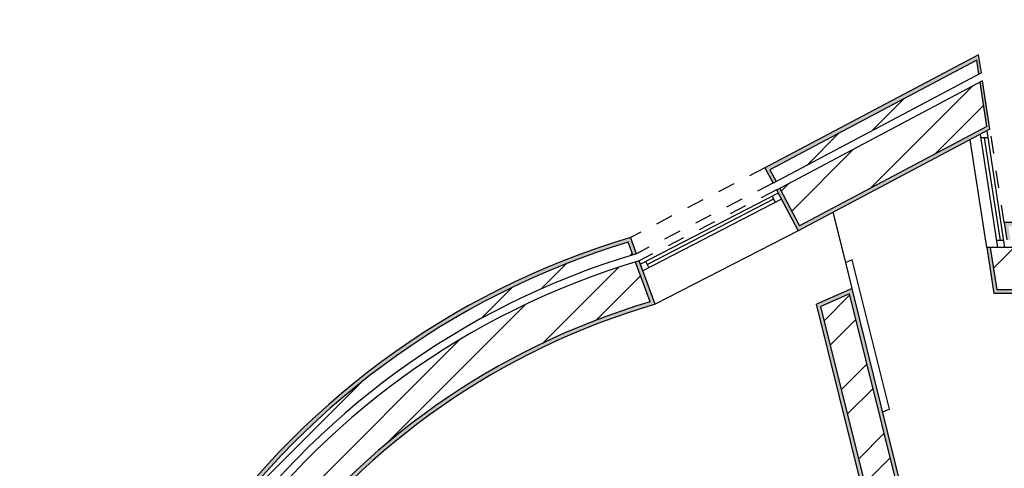
# Model space of a CAD drawing. Units: metres. Extents: x 26.1 to 62.4, y 0 to 47.4.
# Drawn here: x 31.1 to 36.8, y 38.8 to 41.3 of the extents above; entities that cross this region are included whole.
import ezdxf

# ---------------------------------------------------------------- set-up
doc = ezdxf.new("R2010")
doc.units = ezdxf.units.M
doc.header["$LTSCALE"] = 0.008
doc.linetypes.add('ACAD_ISO03W100', pattern=[30, 12, -18])
doc.linetypes.add('HIDDEN', pattern=[9.524999999999999, 6.35, -3.175])
for name, color, linetype in [('hatch', 231, 'Continuous'), ('invisibilidades', 121, 'ACAD_ISO03W100'), ('parede', 150, 'Continuous'), ('portas 100', 20, 'Continuous'), ('portas s1', 40, 'Continuous'), ('vistas', 74, 'Continuous')]:
    doc.layers.add(name, color=color, linetype=linetype)
pattern_1 = [(0, (0, 0), (0, 6.985), [5.08, -1.905]), (90, (0, 0), (-6.985, 4.277078946022131e-16), [5.08, -1.905])]
pattern_2 = [(37.50000000000001, (0, 0), (-0.0001600031295984046, 0.004894132373293424), [0, -0.003860800000000001, 0, -0.004318, 0, -0.0041275]), (7.499999999999999, (0, 0), (0.004495232831380027, 0.007168251005683543), [0, -0.002082800000000001, 0, -0.0034798, 0, -0.0013335]), (327.5, (-0.0031242, 0), (0.007909923702414579, 1.437184678545762e-05), [0, -0.00127, 0, -0.004572, 0, -0.005969]), (317.5, (-0.0031242, 0), (0.007635564524722972, 0.002229293232572163), [0, -0.000635, 0, -0.0029972, 0, -0.003429])]

msp = doc.modelspace()

# ---------------------------------------------------------------- hatches: boundary and pattern name
at = {"layer": 'hatch'}
h = msp.add_hatch(dxfattribs=at)
h.set_pattern_fill('STEEL', color=256, scale=0.1101912161991412)
h.set_pattern_definition([(45, (60.34126403191431, 25.45952388058377), (-0.2473863359400981, 0.2473863359400981), []), (45, (60.34126403191431, 25.63445243629991), (-0.2473863359400981, 0.2473863359400981), [])])
h.paths.add_polyline_path([(40.58106968400813, 37.67368969489495), (39.34031941579536, 36.76089866497757), (39.45785628698769, 36.60113164308868), (42.10075454084716, 38.54545023878987), (41.99591476229421, 38.71455821555434), (40.723084814576, 37.77816691373259), (39.9044977954689, 38.89086634900694), (42.33994640826262, 40.66257778111404), (42.23546769596595, 40.80459494173004), (39.6574453229191, 38.92916563209023)])
h.paths.add_polyline_path([(42.77453549804915, 41.2512551538848), (42.60119898702015, 41.34318045521749), (37.22396980662535, 37.43141719241677), (37.27012004606604, 37.24696792231862), (38.38734304153985, 38.05971213005753), (38.96592223644973, 37.27325360040732), (39.10849599670286, 37.37697147794002), (38.52991680179298, 38.16343000759024)])
h.paths.add_polyline_path([(38.82832346885652, 39.79494518861686), (38.82832346885652, 40.03736586492082), (36.68405186802344, 40.03752479233571), (36.72162593591329, 39.79510133114692)])
h.paths.add_polyline_path([(36.77356453308704, 40.15872849605927), (36.78523834146603, 40.08159377927798), (38.82832346885652, 40.08144235152155), (38.82832346885652, 40.1585762030728)])
h.paths.add_polyline_path([(36.66471985707568, 40.73064398154339), (36.62628042866334, 40.98463259670362), (35.47771423306776, 40.3759319638767), (35.59123254905008, 40.16173258032632)])
h.paths.add_polyline_path([(36.61929144167925, 41.03081234491459), (36.60706071445713, 41.11162690428377), (35.42095507507659, 40.48303165565191), (35.45707453925278, 40.41487730634042)])
h.paths.add_polyline_path([(35.87776057599461, 39.77192532703747), (35.71406399623282, 39.69954739338399), (36.46720953135201, 36.66287605094628), (36.62109277257997, 36.77482121630968)])
edge = h.paths.add_edge_path()
edge.add_line((34.73479439338763, 39.72599392433647), (34.65084884193618, 39.95390793313105))
edge.add_arc((35.94139260856316, 35.67544352796195), 4.468865726320133, 106.785261567389, 183.2961563494087)
edge.add_line((31.47991983400698, 35.4184969152723), (33.20530083129796, 35.53621659356988))
edge.add_line((33.20530083129796, 35.53621659356988), (33.18879926309228, 35.77807498648522))
edge.add_line((33.18879926309228, 35.77807498648522), (31.7149480663706, 35.67751673934503))
edge.add_arc((35.94139260856313, 35.67544352796195), 4.226445050682019, 106.5880049163336, 179.9718945199503, ccw=False)
edge = h.paths.add_edge_path()
edge.add_line((34.63558785965313, 39.99534183391711), (34.60888239824192, 40.06784774592427))
edge.add_arc((35.94139260856315, 35.67544352796197), 4.590076064139165, 106.876062603762, 184.8252479934032)
edge.add_line((31.3675842836293, 35.289340327575), (33.21355161540077, 35.41528739711221))
edge.add_line((33.21355161540077, 35.41528739711221), (33.20830111642624, 35.49224234031254))
edge.add_line((33.20830111642624, 35.49224234031254), (31.43869685792077, 35.37150538751639))
edge.add_arc((35.94139260856314, 35.67544352796194), 4.512942212799796, 106.81884546357139, 183.8616856575982, ccw=False)
h.paths.add_polyline_path([(34.6089848948825, 36.20018986070986), (35.64028647180248, 36.91444891472382), (35.69114296588691, 36.7845817596072), (35.84008883538019, 36.88773871992264), (35.72316659478247, 37.18631138069416), (34.65040128425994, 36.44333536570428), (33.20875538683225, 38.43044804476628), (33.07236468693344, 38.31821170197233)])
at = {"layer": 'hatch', "linetype": 'Continuous', "transparency": 33554687}
h = msp.add_hatch(dxfattribs=at)
h.set_pattern_fill('AR-SAND', color=256, scale=0.0001)
h.set_pattern_definition(pattern_2)
h.paths.add_polyline_path([(36.60706071445713, 41.11162690428377), (36.61929144167925, 41.03081234491459), (36.63350344862238, 41.03834422044183), (36.61777822790822, 41.14224865391649), (35.39264549957894, 40.49373900359736), (35.43940283010613, 40.40551190747882), (35.45707453925279, 40.41487730634042), (35.42095507507659, 40.48303165565191)])
h = msp.add_hatch(dxfattribs=at)
h.set_pattern_fill('AR-SAND', color=256, scale=0.0001)
h.set_pattern_definition(pattern_2)
h.paths.add_polyline_path([(36.64049243560644, 40.99216447223086), (36.62628042866332, 40.98463259670362), (36.66471985707568, 40.73064398154339), (35.59123254905008, 40.16173258032631), (35.47771423306776, 40.3759319638767), (35.4600425239211, 40.36656656501511), (35.58388068681093, 40.13289451023287), (36.68242635751085, 40.71508598296516)])
h = msp.add_hatch(dxfattribs=at)
h.set_pattern_fill('AR-SAND', color=256, scale=0.0001)
h.set_pattern_definition(pattern_2)
h.paths.add_polyline_path([(38.85036171209634, 40.1806128129602), (36.76481412206218, 40.18076738791563), (36.78010586121017, 40.08159415968306), (36.80034244825217, 40.08159265980382), (36.78844887335928, 40.15872739287359), (38.82832346885652, 40.1585762030728), (38.82832346885652, 40.08144235152155), (38.85036171209634, 40.08144071810859)])
h = msp.add_hatch(dxfattribs=at)
h.set_pattern_fill('AR-SAND', color=256, scale=0.0001)
h.set_pattern_definition(pattern_2)
h.paths.add_polyline_path([(34.60888239824192, 40.06784774592427), (34.63558785965311, 39.99534183391711, -0.001223172887410694), (34.65673932413394, 40.00167899946319), (34.62239384264223, 40.09492773314125, 0.3564620572813212), (31.34749921684514, 35.26588048048375), (33.23703888459357, 35.39480041304769), (33.2302882430549, 35.4937424828767), (33.20830111642625, 35.49224234031254), (33.21355161540077, 35.41528739711221), (31.36758428362928, 35.289340327575, -0.3538690678011426)])
h = msp.add_hatch(dxfattribs=at)
h.set_pattern_fill('AR-SAND', color=256, scale=0.0001)
h.set_pattern_definition(pattern_2)
h.paths.add_polyline_path([(38.85036171209634, 40.03736423150787), (38.82832346885652, 40.03736586492083), (38.82832346885652, 39.79494518861686), (36.72162593591329, 39.79510133114691), (36.68424612910707, 40.03752477793761), (36.66400954206507, 40.03752627781685), (36.70479008996839, 39.77304762398149), (38.85036171209634, 39.77290531190354)])
h = msp.add_hatch(dxfattribs=at)
h.set_pattern_fill('AR-SAND', color=256, scale=0.0001)
h.set_pattern_definition(pattern_2)
h.paths.add_polyline_path([(34.76361292397189, 39.71151483766776), (34.67200497355047, 39.9602324273076, 0.001235283984911284), (34.65084884193616, 39.95390793313105), (34.73479439338763, 39.72599392433648, 0.3316087452018033), (31.71494806637062, 35.67751673934503), (33.18879926309228, 35.77807498648522), (33.20530083129794, 35.53621659356988), (33.2272879579266, 35.53771673613403), (33.20930325065923, 35.80131304059014), (33.12445789125767, 35.79577456775135), (32.68935392882368, 35.76608819786311), (32.68569542452639, 35.75858505082048), (32.67835529454922, 35.76502990449346), (32.67376196931214, 35.76473006479397), (32.61604640072214, 35.76108655553689), (31.73706417589642, 35.70111516087204, -0.3316005810484455)])
h = msp.add_hatch(dxfattribs=at)
h.set_pattern_fill('AR-SAND', color=256, scale=0.0001)
h.set_pattern_definition(pattern_2)
h.paths.add_polyline_path([(35.89283695182218, 39.80268761569205), (35.68821622711999, 39.71221519862522), (36.45370015454051, 36.6257956460925), (36.64605420607541, 36.76572710279673)])
h.paths.add_polyline_path([(35.71406399623282, 39.69954739338399), (35.87776057599461, 39.77192532703747), (36.62109277257997, 36.77482121630968), (36.46720953135201, 36.66287605094628)], flags=16)
at = {"layer": 'portas 100', "linetype": 'Continuous', "transparency": 33554687}
h = msp.add_hatch(dxfattribs=at)
h.set_pattern_fill('ANGLE', color=256)
h.set_pattern_definition(pattern_1)
h.paths.add_polyline_path([(36.76049784380919, 40.07751912648362), (36.72002466972523, 40.07752212624209), (36.72619242859444, 40.03752166899519), (36.76666560267841, 40.0375186692367)])
h.paths.add_polyline_path([(36.66371872535809, 40.70517158049211), (36.62630346105254, 40.68534277554599), (36.62941370217875, 40.66517158049211), (36.6698864137234, 40.66517158049211)])
h.paths.add_polyline_path([(35.46906202092283, 40.349547543186), (35.43352331130321, 40.33118524354486), (35.45225512707341, 40.29583990428366), (35.48779383669304, 40.3142022039248)])
h.paths.add_polyline_path([(34.72843958680642, 39.92185564943724), (34.71007828512965, 39.95739242757953), (34.67897091858836, 39.94131973412522), (34.69290280866414, 39.90349434776046)])
h.paths.add_polyline_path([(33.24921847188691, 35.80391859698335), (33.20930325065923, 35.80131304059013), (33.21202604949556, 35.76140581828373), (33.25193292629297, 35.76413367641642)])
h.paths.add_polyline_path([(33.79827411395079, 35.84157249179959), (33.75836723747408, 35.83884463368882), (33.76109509558485, 35.79893775721211), (33.80100197206156, 35.80166561532288)])
h.paths.add_polyline_path([(34.23593278696358, 35.28336926281175), (34.21207671402477, 35.31547670406666), (34.17996927276985, 35.29162063112787), (34.20382534570865, 35.25951318987294)])
h.paths.add_polyline_path([(34.7459777711586, 35.66233656352001), (34.72117012701652, 35.69373698013689), (34.6890485879548, 35.66987043242047), (34.71385623209688, 35.63847001580359)])
h.paths.add_polyline_path([(35.38475494431154, 35.71285147253946), (35.34481913697766, 35.71001016677923), (35.34936865584842, 35.67023274097166), (35.38930446318231, 35.67307404673189)])
h.paths.add_polyline_path([(36.65766439418453, 35.80341493409495), (36.61716710512724, 35.80053368069471), (36.6269403986524, 35.76112790985062), (36.66743768770971, 35.76400916325086)])
h.paths.add_polyline_path([(36.92128395994143, 35.8221706283127), (36.88078667088413, 35.81928937491247), (36.89055996440931, 35.77988360406837), (36.93105725346661, 35.78276485746861)])
h.paths.add_polyline_path([(37.39553962194484, 35.85591241129468), (37.35551508812446, 35.85306479292695), (37.3615194624127, 35.81339087545825), (37.40154399623309, 35.81623849382598)])
h.paths.add_polyline_path([(39.77134771626724, 35.2986787831224), (39.73134771626724, 35.2986787831224), (39.73134771626724, 35.25867878312241), (39.77134771626724, 35.25867878312241)])
h.paths.add_polyline_path([(40.16034771626724, 35.2986787831224), (40.12034771626723, 35.2986787831224), (40.12034771626723, 35.25867878312241), (40.16034771626724, 35.25867878312241)])
h.paths.add_polyline_path([(40.16034771626723, 34.48068551449157), (40.12034771626723, 34.48068551449157), (40.12034771626723, 34.44068551449157), (40.16034771626723, 34.44068551449157)])
h.paths.add_polyline_path([(39.77134771626723, 34.48068551449158), (39.73134771626723, 34.48068551449158), (39.73134771626722, 34.44068551449157), (39.77134771626722, 34.44068551449157)])
h.paths.add_polyline_path([(37.72716156746118, 33.71055783940678), (37.68620266746152, 33.71388404780309), (37.69235189698979, 33.67325299898957), (37.73331079698945, 33.66992679059326)])
h.paths.add_polyline_path([(36.97039833813077, 33.77201340113906), (36.92645707152402, 33.77558180287673), (36.94169417180404, 33.73421274225139), (36.98563543841079, 33.73064434051372)])
h.paths.add_polyline_path([(32.2146536618593, 33.7594176557456), (32.1746536618593, 33.75933081109058), (32.1746536618593, 33.71933071681576), (32.2146536618593, 33.71941756147078)])
h.paths.add_polyline_path([(32.21465366185929, 34.25933198952576, 0.001085556908636519), (32.21239261721509, 34.25941392518974), (32.1746536618593, 34.25933198952576), (32.1746536618593, 34.21933189525095), (32.21465366185929, 34.21941873990598)])
h.paths.add_polyline_path([(31.17300046306409, 33.75715610542801), (31.13300046306409, 33.75706926077299), (31.13300046306409, 33.71706916649817), (31.17300046306409, 33.71715601115319)])
h.paths.add_polyline_path([(31.17300046306409, 34.2571572838632), (31.13300046306409, 34.25707043920818), (31.13300046306409, 34.21707034493336), (31.17300046306409, 34.21715718958838)])
h.paths.add_polyline_path([(30.84628869697849, 33.60977680705685), (30.81708005365707, 33.582251384088), (30.81952141855993, 33.58005286374403), (30.84690408874042, 33.55539397010902), (30.87611273206183, 33.58291939307787)])
h.paths.add_polyline_path([(30.67993470619722, 33.75958343064028), (30.65011067111387, 33.78644084461928), (30.62090202779245, 33.75891542165043), (30.6507260628758, 33.73205800767143)])
h.paths.add_polyline_path([(30.43294864977178, 33.22025650294232), (30.40374000645036, 33.19273107997347), (30.43356404153371, 33.16587366599448), (30.46277268485512, 33.19339908896333)])
h.paths.add_polyline_path([(30.23677062390716, 33.39692054050474), (30.20756198058574, 33.36939511753589), (30.23738601566909, 33.3425377035569), (30.26659465899051, 33.37006312652575)])
h.paths.add_polyline_path([(30.05775924512971, 32.86758678752482), (30.01775924512971, 32.86758678752482), (30.01775924512971, 32.82801979804888), (30.05775924512971, 32.82799552949827)])
h.paths.add_polyline_path([(30.29778346950367, 32.34735664690248), (30.25778346950367, 32.34738091545309), (30.25778346950367, 32.30738090809106), (30.29778346950367, 32.30735663954045)])
h.paths.add_polyline_path([(30.29778346950367, 32.86787417940999), (30.25778346950367, 32.86787417940999), (30.25778346950367, 32.82787417940998), (30.29778346950367, 32.82787417940998)])
h.paths.add_polyline_path([(30.05780776089483, 32.3475000253456), (30.01780776504285, 32.34751899648884), (30.01778353831529, 32.30758793022683, 6.621754813161808e-05), (30.01778879389977, 32.30751900098765), (30.05778349234847, 32.30750003235686)])
h.paths.add_polyline_path([(33.68127228401336, 30.42248637077791), (32.97227402927872, 30.42405951515261), (32.97218527642259, 30.38405961361611), (33.68118353115724, 30.38248646924141)])
h.paths.add_polyline_path([(37.4309888553718, 30.19686707081151), (37.3909888553718, 30.19686707081151), (37.3909888553718, 30.15686707081151), (37.4309888553718, 30.15686707081151)])
h.paths.add_polyline_path([(39.170109909014, 30.19686707081151), (39.130109909014, 30.19686707081151), (39.130109909014, 30.15686707081151), (39.170109909014, 30.15686707081151)])
h.paths.add_polyline_path([(41.1206327222274, 30.99262795146774), (41.08063272222739, 30.99262795146774), (41.08063272222739, 30.15262795146773), (41.12063272222741, 30.15262795146774), (41.1206327222274, 30.19262795146773)])
h.paths.add_polyline_path([(42.78775194791942, 32.63407731550156), (42.74775194791941, 32.63407731550156), (42.74775194791941, 32.59407731550156), (42.78775194791942, 32.59407731550156)])
h.paths.add_polyline_path([(42.16242802240098, 33.36153623437951), (42.12242802240098, 33.36153623437951), (42.12242802240098, 32.89853623437951), (42.16242802240097, 32.89853623437951)])
h.paths.add_polyline_path([(42.78775194791942, 31.88138413777055), (42.74775194791941, 31.88138413777055), (42.74775194791941, 31.84138413777055), (42.78775194791942, 31.84138413777055)])
h.paths.add_polyline_path([(46.41570965861699, 33.41881407083589), (46.39473102318541, 33.45291670380952), (46.35973985935632, 33.43345620088203), (46.3807184947879, 33.39935356790839)])
h.paths.add_polyline_path([(46.18442020298388, 33.79479559937018), (46.14942903915478, 33.77533509644268), (46.17040767458636, 33.74123246346907), (46.20539883841545, 33.76069296639655)])
h.paths.add_polyline_path([(46.94063001180042, 34.17160564707601), (46.92057281886501, 34.20421039352808), (46.88558165503594, 34.1847498906006), (46.9065602904675, 34.15064725762697), (46.94155145429659, 34.17010776055447)])
h.paths.add_polyline_path([(47.1308836390666, 33.86233149796745), (47.09589247523749, 33.84287099503996), (47.11687111066907, 33.80876836206633), (47.15186227449816, 33.82822886499383)])
h.paths.add_polyline_path([(47.45044477464047, 34.53125539687037), (47.41044423792, 34.53099593083689), (47.41037164696122, 34.49099461846966), (47.45037218368169, 34.49125408450314)])
h.paths.add_polyline_path([(47.09944006491835, 34.52897858242655), (47.05943952819788, 34.52871911639307), (47.0593669372391, 34.48871780402583), (47.09936747395956, 34.48897727005932)])
h.paths.add_polyline_path([(47.45178728857982, 35.27168586026035), (47.41178837862336, 35.27168586026036), (47.41171579004614, 35.23168586026036), (47.45171585589363, 35.23168586026034)])
h.paths.add_polyline_path([(47.10078786653297, 35.27168586026048), (47.10071527795577, 35.27168586026048), (47.06078780066926, 35.27168586026048), (47.06071521209205, 35.23168586026048), (47.10071527795575, 35.23168586026046)])
h.paths.add_polyline_path([(46.90027415822081, 35.54679361058899), (46.87652829488838, 35.51435670263273), (46.91116822667401, 35.49395831669041), (46.93491409000644, 35.52639522464667)])
h.paths.add_polyline_path([(47.1231000569159, 35.78345772020002), (47.08846012513027, 35.80385610614233), (47.06471426179785, 35.77141919818606), (47.09935419358346, 35.75102081224374)])
h.paths.add_polyline_path([(46.35290706379589, 35.86912118655837), (46.31826713201026, 35.88951957250069), (46.29452126867783, 35.85708266454444), (46.32916120046346, 35.83668427860211)])
h.paths.add_polyline_path([(46.54109303070538, 36.12618368211167), (46.50645309891976, 36.14658206805398), (46.48270723558733, 36.11414516009773), (46.51734716737297, 36.09374677415542)])
h = msp.add_hatch(dxfattribs=at)
h.set_pattern_fill('ANGLE', color=1)
h.set_pattern_definition(pattern_1)
h.paths.add_polyline_path([(41.1206327222274, 30.99262795146774), (41.08063272222739, 30.99262795146774), (41.08063272222739, 30.15262795146773), (41.12063272222741, 30.15262795146774), (41.1206327222274, 30.19262795146773)])
h.paths.add_polyline_path([(39.170109909014, 30.19686707081151), (39.130109909014, 30.19686707081151), (39.130109909014, 30.15686707081151), (39.170109909014, 30.15686707081151)])
h.paths.add_polyline_path([(37.4309888553718, 30.19686707081151), (37.3909888553718, 30.19686707081151), (37.3909888553718, 30.15686707081151), (37.4309888553718, 30.15686707081151)])
h.paths.add_polyline_path([(42.78775194791942, 31.88138413777055), (42.74775194791941, 31.88138413777055), (42.74775194791941, 31.84138413777055), (42.78775194791942, 31.84138413777055)])
h.paths.add_polyline_path([(42.78775194791942, 32.63407731550156), (42.74775194791941, 32.63407731550156), (42.74775194791941, 32.59407731550156), (42.78775194791942, 32.59407731550156)])
h.paths.add_polyline_path([(33.68127228401336, 30.42248637077791), (32.97227402927872, 30.42405951515261), (32.97218527642259, 30.38405961361611), (33.68118353115724, 30.38248646924141)])
h.paths.add_polyline_path([(30.29778346950367, 32.34735664690248), (30.25778346950367, 32.34738091545309), (30.25778346950367, 32.30738090809106), (30.29778346950367, 32.30735663954045)])
h.paths.add_polyline_path([(30.05780776089482, 32.3475000253456), (30.01780776504285, 32.34751899648884), (30.01778353831529, 32.30758793022683, 6.621754813204222e-05), (30.01778879389977, 32.30751900098765), (30.05778349234847, 32.30750003235686)])
h.paths.add_polyline_path([(30.29778346950367, 32.86787417940999), (30.25778346950367, 32.86787417940999), (30.25778346950367, 32.82787417940998), (30.29778346950367, 32.82787417940998)])
h.paths.add_polyline_path([(30.05775924512971, 32.86758678752482), (30.01775924512971, 32.86758678752482), (30.01775924512971, 32.82801979804888), (30.05775924512971, 32.82799552949827)])
h.paths.add_polyline_path([(30.43294864977177, 33.22025650294232), (30.40374000645036, 33.19273107997347), (30.43356404153371, 33.16587366599448), (30.46277268485512, 33.19339908896333)])
h.paths.add_polyline_path([(30.26659465899051, 33.37006312652575), (30.23677062390716, 33.39692054050474), (30.20756198058574, 33.36939511753589), (30.23738601566909, 33.34253770355689)])
h.paths.add_polyline_path([(30.87611273206183, 33.58291939307787), (30.84628869697849, 33.60977680705685), (30.81708005365707, 33.582251384088), (30.81952141855993, 33.58005286374403), (30.84690408874042, 33.55539397010902)])
h.paths.add_polyline_path([(30.67993470619722, 33.75958343064029), (30.65011067111387, 33.78644084461928), (30.62090202779245, 33.75891542165043), (30.6507260628758, 33.73205800767143)])
h.paths.add_polyline_path([(31.17300046306409, 33.75715610542801), (31.13300046306409, 33.75706926077299), (31.13300046306409, 33.71706916649817), (31.17300046306409, 33.71715601115319)])
h.paths.add_polyline_path([(31.17300046306409, 34.2571572838632), (31.13300046306409, 34.25707043920818), (31.13300046306409, 34.21707034493336), (31.17300046306409, 34.21715718958838)])
h.paths.add_polyline_path([(32.2146536618593, 33.7594176557456), (32.1746536618593, 33.75933081109058), (32.1746536618593, 33.71933071681576), (32.2146536618593, 33.71941756147078)])
h.paths.add_polyline_path([(32.21465366185929, 34.25933198952576, 0.001085556908642481), (32.21239261721507, 34.25941392518974), (32.1746536618593, 34.25933198952576), (32.1746536618593, 34.21933189525095), (32.21465366185929, 34.21941873990598)])
h.paths.add_polyline_path([(37.72716156746118, 33.71055783940678), (37.68620266746152, 33.71388404780309), (37.69235189698979, 33.67325299898957), (37.73331079698945, 33.66992679059326)])
h.paths.add_polyline_path([(36.97039833813077, 33.77201340113906), (36.92645707152401, 33.77558180287673), (36.94169417180404, 33.73421274225139), (36.98563543841079, 33.73064434051372)])
h.paths.add_polyline_path([(40.16034771626723, 34.48068551449157), (40.12034771626723, 34.48068551449157), (40.12034771626723, 34.44068551449157), (40.16034771626723, 34.44068551449157)])
h.paths.add_polyline_path([(39.77134771626723, 34.48068551449158), (39.73134771626723, 34.48068551449158), (39.73134771626722, 34.44068551449157), (39.77134771626722, 34.44068551449157)])
h.paths.add_polyline_path([(40.16034771626724, 35.2986787831224), (40.12034771626723, 35.2986787831224), (40.12034771626723, 35.25867878312241), (40.16034771626724, 35.25867878312241)])
h.paths.add_polyline_path([(39.77134771626724, 35.2986787831224), (39.73134771626724, 35.2986787831224), (39.73134771626724, 35.25867878312241), (39.77134771626724, 35.25867878312241)])
h.paths.add_polyline_path([(37.39553962194484, 35.85591241129468), (37.35551508812446, 35.85306479292695), (37.3615194624127, 35.81339087545825), (37.40154399623309, 35.81623849382598)])
h.paths.add_polyline_path([(36.92128395994143, 35.8221706283127), (36.88078667088413, 35.81928937491247), (36.89055996440931, 35.77988360406837), (36.93105725346661, 35.78276485746861)])
h.paths.add_polyline_path([(36.65766439418454, 35.80341493409495), (36.61716710512724, 35.80053368069471), (36.62694039865241, 35.76112790985062), (36.66743768770971, 35.76400916325086)])
h.paths.add_polyline_path([(35.38475494431154, 35.71285147253946), (35.34481913697765, 35.71001016677923), (35.34936865584842, 35.67023274097166), (35.38930446318231, 35.67307404673189)])
h.paths.add_polyline_path([(34.72117012701652, 35.69373698013689), (34.6890485879548, 35.66987043242047), (34.71385623209689, 35.63847001580358), (34.7459777711586, 35.66233656352001)])
h.paths.add_polyline_path([(34.23593278696358, 35.28336926281175), (34.21207671402477, 35.31547670406666), (34.17996927276985, 35.29162063112786), (34.20382534570865, 35.25951318987294)])
h.paths.add_polyline_path([(33.79827411395079, 35.84157249179959), (33.75836723747408, 35.83884463368882), (33.76109509558485, 35.79893775721211), (33.80100197206156, 35.80166561532288)])
h.paths.add_polyline_path([(33.24921847188691, 35.80391859698335), (33.20930325065923, 35.80131304059013), (33.21202604949556, 35.76140581828373), (33.25193292629297, 35.76413367641642)])
h.paths.add_polyline_path([(34.71007828512965, 39.95739242757952), (34.67897091858836, 39.94131973412522), (34.69290280866414, 39.90349434776046), (34.72843958680642, 39.92185564943723)])
h.paths.add_polyline_path([(35.48779383669304, 40.31420220392479), (35.46906202092283, 40.349547543186), (35.43352331130321, 40.33118524354486), (35.45225512707341, 40.29583990428365)])
h.paths.add_polyline_path([(36.66371872535809, 40.70517158049211), (36.62630346105254, 40.68534277554599), (36.62941370217875, 40.66517158049211), (36.6698864137234, 40.66517158049211)])
h.paths.add_polyline_path([(36.76049784380919, 40.07751912648362), (36.72002466972522, 40.07752212624209), (36.72619242859444, 40.03752166899519), (36.76666560267841, 40.0375186692367)])
h.paths.add_polyline_path([(47.1231000569159, 35.78345772020002), (47.08846012513028, 35.80385610614233), (47.06471426179784, 35.77141919818606), (47.09935419358346, 35.75102081224374)])
h.paths.add_polyline_path([(46.93491409000644, 35.52639522464667), (46.90027415822081, 35.54679361058899), (46.87652829488838, 35.51435670263273), (46.91116822667401, 35.49395831669041)])
h.paths.add_polyline_path([(46.35290706379589, 35.86912118655837), (46.31826713201026, 35.88951957250069), (46.29452126867783, 35.85708266454444), (46.32916120046346, 35.83668427860211)])
h.paths.add_polyline_path([(46.54109303070539, 36.12618368211167), (46.50645309891976, 36.14658206805398), (46.48270723558733, 36.11414516009773), (46.51734716737296, 36.09374677415542)])
h.paths.add_polyline_path([(47.45178728857982, 35.27168586026035), (47.41178837862336, 35.27168586026036), (47.41171579004614, 35.23168586026036), (47.45171585589363, 35.23168586026034)])
h.paths.add_polyline_path([(47.10078786653297, 35.27168586026048), (47.10071527795577, 35.27168586026048), (47.06078780066926, 35.27168586026048), (47.06071521209205, 35.23168586026048), (47.10071527795576, 35.23168586026046)])
h.paths.add_polyline_path([(47.09944006491835, 34.52897858242655), (47.05943952819788, 34.52871911639307), (47.0593669372391, 34.48871780402583), (47.09936747395956, 34.48897727005932)])
h.paths.add_polyline_path([(47.45044477464047, 34.53125539687037), (47.41044423792, 34.53099593083689), (47.41037164696122, 34.49099461846966), (47.45037218368169, 34.49125408450314)])
h.paths.add_polyline_path([(46.94155145429661, 34.17010776055447), (46.92057281886503, 34.20421039352809), (46.88558165503594, 34.1847498906006), (46.9065602904675, 34.15064725762697)])
h.paths.add_polyline_path([(47.15186227449816, 33.82822886499383), (47.1308836390666, 33.86233149796745), (47.09589247523749, 33.84287099503996), (47.11687111066907, 33.80876836206633)])
h.paths.add_polyline_path([(46.39473102318541, 33.45291670380952), (46.35973985935632, 33.43345620088203), (46.3807184947879, 33.39935356790839), (46.41570965861699, 33.41881407083589)])
h.paths.add_polyline_path([(46.18442020298388, 33.79479559937018), (46.14942903915478, 33.77533509644269), (46.17040767458636, 33.74123246346907), (46.20539883841545, 33.76069296639655)])
h = msp.add_hatch(dxfattribs=at)
h.set_pattern_fill('ANGLE', color=1)
h.set_pattern_definition(pattern_1)
h.paths.add_polyline_path([(40.86025028982914, 31.82299826968933), (40.82025028982915, 31.823008334851), (40.82025028982914, 31.02300830952413), (40.86025028982914, 31.02299824436246)])
h.paths.add_polyline_path([(41.08063272222739, 30.15262795146773), (41.12063272222741, 30.15262795146774), (41.1206327222274, 30.19262795146773), (41.1206327222274, 30.99262795146774), (41.08063272222739, 30.99262795146774)])
h.paths.add_polyline_path([(39.170109909014, 30.15686707081151), (39.170109909014, 30.19686707081151), (39.130109909014, 30.19686707081151), (39.130109909014, 30.15686707081151)])
h.paths.add_polyline_path([(37.4309888553718, 30.15686707081151), (37.4309888553718, 30.19686707081151), (37.3909888553718, 30.19686707081151), (37.3909888553718, 30.15686707081151)])
h.paths.add_polyline_path([(33.68118353115724, 30.38248646924141), (33.68127228401336, 30.42248637077791), (32.97227402927871, 30.42405951515261), (32.97218527642259, 30.38405961361611)])
h.paths.add_polyline_path([(30.26659465899051, 33.37006312652575), (30.23677062390716, 33.39692054050474), (30.20756198058574, 33.36939511753589), (30.23738601566908, 33.34253770355689)])
h.paths.add_polyline_path([(30.43294864977177, 33.22025650294232), (30.40374000645036, 33.19273107997347), (30.43356404153371, 33.16587366599448), (30.46277268485512, 33.19339908896333)])
h.paths.add_polyline_path([(30.87611273206183, 33.58291939307787), (30.84628869697849, 33.60977680705685), (30.81708005365707, 33.582251384088), (30.81952141855993, 33.58005286374403), (30.84690408874042, 33.55539397010901)])
h.paths.add_polyline_path([(30.6507260628758, 33.73205800767143), (30.67993470619722, 33.75958343064028), (30.65011067111387, 33.78644084461929), (30.62090202779245, 33.75891542165043)])
h.paths.add_polyline_path([(30.25778346950367, 32.30738090809106), (30.29778346950367, 32.30735663954045), (30.29778346950367, 32.34735664690248), (30.25778346950367, 32.34738091545309)])
h.paths.add_polyline_path([(30.01778353831529, 32.30758793022683, 6.621754813195949e-05), (30.01778879389978, 32.30751900098765), (30.05778349234847, 32.30750003235686), (30.05780776089483, 32.3475000253456), (30.01780776504285, 32.34751899648884)])
h.paths.add_polyline_path([(30.25778346950367, 32.82787417940998), (30.29778346950367, 32.82787417940998), (30.29778346950367, 32.86787417940999), (30.25778346950367, 32.86787417940999)])
h.paths.add_polyline_path([(30.05775924512971, 32.82799552949827), (30.05775924512971, 32.86758678752482), (30.01775924512971, 32.86758678752482), (30.01775924512971, 32.82801979804888)])
h.paths.add_polyline_path([(32.2146536618593, 33.71941756147078), (32.2146536618593, 33.7594176557456), (32.1746536618593, 33.75933081109058), (32.1746536618593, 33.71933071681576)])
h.paths.add_polyline_path([(32.1746536618593, 34.25933198952576), (32.1746536618593, 34.21933189525095), (32.21465366185929, 34.21941873990598), (32.21465366185929, 34.25933198952576, 0.001085556908642481), (32.21239261721507, 34.25941392518974)])
h.paths.add_polyline_path([(31.13300046306409, 34.21707034493336), (31.17300046306409, 34.21715718958838), (31.17300046306409, 34.2571572838632), (31.13300046306409, 34.25707043920818)])
h.paths.add_polyline_path([(31.13300046306409, 33.75706926077299), (31.13300046306409, 33.71706916649817), (31.17300046306409, 33.71715601115319), (31.17300046306408, 33.75715610542801)])
h.paths.add_polyline_path([(34.23593278696357, 35.28336926281175), (34.21207671402477, 35.31547670406667), (34.17996927276985, 35.29162063112787), (34.20382534570865, 35.25951318987294)])
h.paths.add_polyline_path([(34.7459777711586, 35.66233656352001), (34.72117012701652, 35.69373698013689), (34.6890485879548, 35.66987043242047), (34.71385623209688, 35.63847001580359)])
h.paths.add_polyline_path([(33.79827411395079, 35.84157249179959), (33.75836723747408, 35.83884463368882), (33.76109509558485, 35.79893775721211), (33.80100197206156, 35.80166561532288)])
h.paths.add_polyline_path([(33.25193292629297, 35.76413367641642), (33.24921847188691, 35.80391859698335), (33.20930325065923, 35.80131304059014), (33.21202604949556, 35.76140581828373)])
h.paths.add_polyline_path([(35.38475494431154, 35.71285147253946), (35.34481913697766, 35.71001016677923), (35.34936865584842, 35.67023274097166), (35.38930446318231, 35.67307404673189)])
h.paths.add_polyline_path([(36.61716710512724, 35.80053368069471), (36.62694039865241, 35.76112790985062), (36.66743768770971, 35.76400916325086), (36.65766439418453, 35.80341493409495)])
h.paths.add_polyline_path([(36.92128395994143, 35.8221706283127), (36.88078667088413, 35.81928937491247), (36.89055996440931, 35.77988360406837), (36.93105725346661, 35.78276485746861)])
h.paths.add_polyline_path([(37.40154399623309, 35.81623849382598), (37.39553962194484, 35.85591241129468), (37.35551508812446, 35.85306479292695), (37.3615194624127, 35.81339087545825)])
h.paths.add_polyline_path([(39.77134771626724, 35.2986787831224), (39.73134771626724, 35.2986787831224), (39.73134771626724, 35.25867878312241), (39.77134771626724, 35.25867878312241)])
h.paths.add_polyline_path([(40.16034771626724, 35.2986787831224), (40.12034771626723, 35.2986787831224), (40.12034771626723, 35.25867878312241), (40.16034771626724, 35.25867878312241)])
h.paths.add_polyline_path([(39.77134771626722, 34.44068551449157), (39.77134771626723, 34.48068551449158), (39.73134771626723, 34.48068551449158), (39.73134771626722, 34.44068551449157)])
h.paths.add_polyline_path([(40.16034771626723, 34.44068551449157), (40.16034771626723, 34.48068551449157), (40.12034771626723, 34.48068551449157), (40.12034771626723, 34.44068551449157)])
h.paths.add_polyline_path([(42.78775194791942, 31.88138413777055), (42.74775194791941, 31.88138413777055), (42.74775194791941, 31.84138413777055), (42.78775194791942, 31.84138413777055)])
h.paths.add_polyline_path([(42.78775194791942, 32.59407731550156), (42.78775194791942, 32.63407731550156), (42.74775194791941, 32.63407731550156), (42.74775194791941, 32.59407731550156)])
h.paths.add_polyline_path([(46.39473102318541, 33.45291670380952), (46.35973985935632, 33.43345620088203), (46.3807184947879, 33.39935356790839), (46.41570965861699, 33.41881407083589)])
h.paths.add_polyline_path([(46.20539883841545, 33.76069296639655), (46.18442020298388, 33.79479559937018), (46.14942903915478, 33.77533509644269), (46.17040767458636, 33.74123246346907)])
h.paths.add_polyline_path([(47.15186227449816, 33.82822886499383), (47.1308836390666, 33.86233149796745), (47.09589247523749, 33.84287099503996), (47.11687111066907, 33.80876836206633)])
h.paths.add_polyline_path([(46.9065602904675, 34.15064725762697), (46.94155145429659, 34.17010776055447), (46.94063001180042, 34.17160564707601), (46.92057281886501, 34.20421039352808), (46.88558165503594, 34.1847498906006)])
h.paths.add_polyline_path([(47.0593669372391, 34.48871780402583), (47.09936747395956, 34.48897727005932), (47.09944006491835, 34.52897858242655), (47.05943952819788, 34.52871911639307)])
h.paths.add_polyline_path([(47.41044423792, 34.53099593083689), (47.41037164696122, 34.49099461846966), (47.45037218368169, 34.49125408450314), (47.45044477464047, 34.53125539687037)])
h.paths.add_polyline_path([(47.06071521209205, 35.23168586026048), (47.10071527795576, 35.23168586026046), (47.10078786653297, 35.27168586026048), (47.10071527795577, 35.27168586026048), (47.06078780066926, 35.27168586026048)])
h.paths.add_polyline_path([(47.45178728857982, 35.27168586026035), (47.41178837862336, 35.27168586026036), (47.41171579004614, 35.23168586026036), (47.45171585589363, 35.23168586026034)])
h.paths.add_polyline_path([(46.87652829488838, 35.51435670263273), (46.91116822667401, 35.49395831669041), (46.93491409000644, 35.52639522464667), (46.90027415822081, 35.54679361058899)])
h.paths.add_polyline_path([(47.06471426179785, 35.77141919818606), (47.09935419358346, 35.75102081224374), (47.1231000569159, 35.78345772020001), (47.08846012513028, 35.80385610614233)])
h.paths.add_polyline_path([(46.32916120046346, 35.83668427860211), (46.35290706379589, 35.86912118655837), (46.31826713201026, 35.88951957250069), (46.29452126867783, 35.85708266454444)])
h.paths.add_polyline_path([(46.48270723558733, 36.11414516009773), (46.51734716737296, 36.09374677415542), (46.54109303070539, 36.12618368211167), (46.50645309891976, 36.14658206805398)])
h.paths.add_polyline_path([(35.48779383669304, 40.3142022039248), (35.46906202092283, 40.34954754318601), (35.43352331130321, 40.33118524354486), (35.45225512707341, 40.29583990428365)])
h.paths.add_polyline_path([(34.69290280866414, 39.90349434776046), (34.72843958680642, 39.92185564943724), (34.71007828512965, 39.95739242757952), (34.67897091858836, 39.94131973412522)])
h.paths.add_polyline_path([(36.76049784380919, 40.07751912648362), (36.72002466972523, 40.07752212624209), (36.72619242859444, 40.03752166899519), (36.76666560267841, 40.0375186692367)])
h.paths.add_polyline_path([(36.6698864137234, 40.66517158049211), (36.66371872535809, 40.70517158049211), (36.62630346105254, 40.68534277554599), (36.62941370217875, 40.66517158049211)])
h = msp.add_hatch(dxfattribs=at)
h.set_pattern_fill('ANGLE', color=256)
h.set_pattern_definition(pattern_1)
h.paths.add_polyline_path([(36.66371872535809, 40.70517158049211), (36.62630346105254, 40.68534277554599), (36.62941370217875, 40.66517158049211), (36.6698864137234, 40.66517158049211)])
h.paths.add_polyline_path([(36.76049784380919, 40.07751912648362), (36.72002466972523, 40.07752212624209), (36.72619242859444, 40.03752166899519), (36.76666560267841, 40.0375186692367)])
h = msp.add_hatch(dxfattribs=at)
h.set_pattern_fill('ANGLE', color=256)
h.set_pattern_definition(pattern_1)
h.paths.add_polyline_path([(36.76049784380919, 40.07751912648362), (36.72002466972523, 40.07752212624209), (36.72619242859444, 40.03752166899519), (36.76666560267841, 40.0375186692367)])
h.paths.add_polyline_path([(36.66371872535809, 40.70517158049211), (36.62630346105254, 40.68534277554599), (36.62941370217875, 40.66517158049211), (36.6698864137234, 40.66517158049211)])
h = msp.add_hatch(dxfattribs=at)
h.set_pattern_fill('ANGLE', color=256)
h.set_pattern_definition(pattern_1)
h.paths.add_polyline_path([(35.48779383669304, 40.3142022039248), (35.45225512707341, 40.29583990428366), (35.43352331130321, 40.33118524354486), (35.46906202092283, 40.349547543186)])
h.paths.add_polyline_path([(34.71007828512965, 39.95739242757953), (34.67897091858836, 39.94131973412522), (34.69290280866414, 39.90349434776046), (34.72843958680642, 39.92185564943724)])
h = msp.add_hatch(dxfattribs=at)
h.set_pattern_fill('ANGLE', color=1)
h.set_pattern_definition(pattern_1)
h.paths.add_polyline_path([(35.89329390621129, 39.96701088947055), (35.85615469824894, 39.95058990417107), (35.89283695182218, 39.80268761569205), (36.06876493347011, 39.09334866950999), (36.10590414143246, 39.10976965480945)])

# ---------------------------------------------------------------- linework, layer by layer
at = {"layer": 'invisibilidades', "linetype": 'HIDDEN'}
for p, q in [((36.76481412206217, 40.18076738791563), (36.68242635751085, 40.71508598296516)), ((35.39264549957948, 40.49373900359765), (34.62239384264223, 40.09492773314125)), ((35.4390649640091, 40.40614943199705), (34.65673932413394, 40.00167899946319)), ((35.45969611303774, 40.3672202128166), (34.67200497355047, 39.9602324273076))]:
    msp.add_line(p, q, dxfattribs=at)
at = {"layer": 'parede'}
for p, q in [((36.61777822790822, 41.14224865391649), (35.39264549957894, 40.49373900359736)), ((36.63350344862238, 41.03834422044183), (36.61777822790822, 41.14224865391649)), ((36.63350344862236, 41.03834422044182), (35.43940283010614, 40.40551190747883)), ((36.64049243560645, 40.99216447223086), (35.4600425239211, 40.36656656501511)), ((36.68242635751085, 40.71508598296516), (36.64049243560644, 40.99216447223086)), ((36.68242635751085, 40.71508598296516), (35.58388068681093, 40.13289451023287)), ((35.39264549957893, 40.49373900359737), (35.43940283010613, 40.40551190747881)), ((35.41031720872557, 40.50310440245896), (35.41032179713154, 40.50309574452812)), ((35.45969611303774, 40.3672202128166), (35.58388068681093, 40.13289451023287)), ((38.85036171209634, 40.1806128129602), (36.76481412206218, 40.18076738791563)), ((34.65673932413394, 40.00167899946319), (34.62193265514077, 40.09617986729781)), ((35.54829794174253, 40.11461530172905), (35.54853726851766, 40.11416371250969)), ((38.85036171209635, 40.03736423150787), (36.66400954206507, 40.03752627781685)), ((34.76361292397189, 39.71151483766776), (34.67200497355047, 39.9602324273076)), ((35.89283695182218, 39.80268761569205), (35.68821622711999, 39.71221519862522)), ((36.62109277257997, 36.77482121630968), (35.87776057599461, 39.77192532703747)), ((38.85036171209634, 39.77290531190354), (36.70479008996838, 39.77304762398149)), ((36.45370015454051, 36.6257956460925), (35.68821622711999, 39.71221519862522))]:
    msp.add_line(p, q, dxfattribs=at)
at = {"layer": 'parede', "linetype": 'Continuous'}
for p, q in [((36.76481412206218, 40.18076738791562), (36.78010586121017, 40.08159415968306)), ((36.66400954206507, 40.03752627781685), (36.70479008996839, 39.77304762398149))]:
    msp.add_line(p, q, dxfattribs=at)
at = {"layer": 'parede'}
for radius, start, end in [(4.612114307379003, 106.6177779694904, 185.0946667451844), (4.512942212799775, 106.5385150271235, 183.8616856575971), (4.468865726320118, 106.5021554760467, 183.2961563494091), (4.204406807442179, 106.2679523881215, 179.6501562703199)]:
    msp.add_arc((35.94139260856315, 35.67544352796197), radius, start, end, dxfattribs=at)
at = {"layer": 'portas 100', "linetype": 'Continuous'}
for p, q in [((36.62630346105254, 40.68534277554599), (36.72619242859444, 40.03752166899519)), ((36.66371872535809, 40.70517158049212), (36.76666560267841, 40.0375186692367)), ((36.66988641372339, 40.66517158049211), (36.62941370217875, 40.66517158049211)), ((36.6496500579511, 40.66517158049211), (36.7402612567672, 40.07752062636285)), ((35.46887676387612, 40.34945182374546), (34.67897091858836, 39.94131973412522)), ((35.48779383669304, 40.3142022039248), (34.69290280866414, 39.90349434776046)), ((35.44288921918832, 40.31351257391427), (34.71925893596803, 39.93962403850837)), ((34.72843958680642, 39.92185564943723), (34.71007828512965, 39.95739242757952))]:
    msp.add_line(p, q, dxfattribs=at)
at = {"layer": 'portas 100'}
for p, q in [((35.43352331130321, 40.33118524354486), (35.45225512707341, 40.29583990428365)), ((36.76049784380919, 40.07751912648362), (36.72002466972522, 40.07752212624209)), ((35.89329390621129, 39.96701088947055), (35.85615469824894, 39.95058990417107)), ((36.10590414143246, 39.10976965480945), (35.89329390621129, 39.96701088947055)), ((35.89283695182218, 39.80268761569205), (35.85615469824894, 39.95058990417107)), ((36.10590414143247, 39.10976965480945), (36.0687649334701, 39.09334866950998))]:
    msp.add_line(p, q, dxfattribs=at)
at = {"layer": 'portas s1', "linetype": 'Continuous'}
for p, q in [((36.66400954206507, 40.03752627781685), (36.56881873969252, 40.65487784770473)), ((35.85615469824894, 39.95058990417107), (35.78456240801889, 40.23924892947706)), ((35.58388068681093, 40.13289451023287), (34.76361292397133, 39.7115148376676))]:
    msp.add_line(p, q, dxfattribs=at)
at = {"layer": 'vistas'}
for p, q in [((36.60706071445713, 41.11162690428377), (35.42095507507658, 40.4830316556519)), ((36.61929144167925, 41.03081234491459), (36.60706071445713, 41.11162690428377)), ((36.66471985707568, 40.7306439815434), (36.62628042866332, 40.98463259670362)), ((36.66471985707568, 40.73064398154339), (35.59123254905008, 40.16173258032631)), ((35.42095507507659, 40.48303165565191), (35.45707453925279, 40.41487730634042)), ((35.47771423306776, 40.37593196387671), (35.59123254905008, 40.16173258032632)), ((34.63558785965311, 39.99534183391711), (34.60888239824192, 40.06784774592428)), ((34.73479439338763, 39.72599392433648), (34.65084884193616, 39.95390793313105)), ((36.64605420607541, 36.76572710279674), (35.89274499596553, 39.80305838030744)), ((38.82832346885652, 39.79494518861686), (36.72162593591328, 39.79510133114691)), ((35.87776057599461, 39.77192532703747), (35.71406399623282, 39.69954739338399)), ((36.46720953135201, 36.66287605094628), (35.71406399623282, 39.699547393384))]:
    msp.add_line(p, q, dxfattribs=at)
at = {"layer": 'vistas', "linetype": 'Continuous'}
msp.add_line((36.68424612910707, 40.03752477793761), (36.72162593591329, 39.79510133114691), dxfattribs=at)
at = {"layer": 'vistas'}
for radius, start, end in [(4.590076064139175, 106.8760626037486, 184.8252479934047), (4.226445050682006, 106.588004916326, 179.97189451995)]:
    msp.add_arc((35.94139260856315, 35.67544352796197), radius, start, end, dxfattribs=at)

doc.saveas('drawing.dxf')
